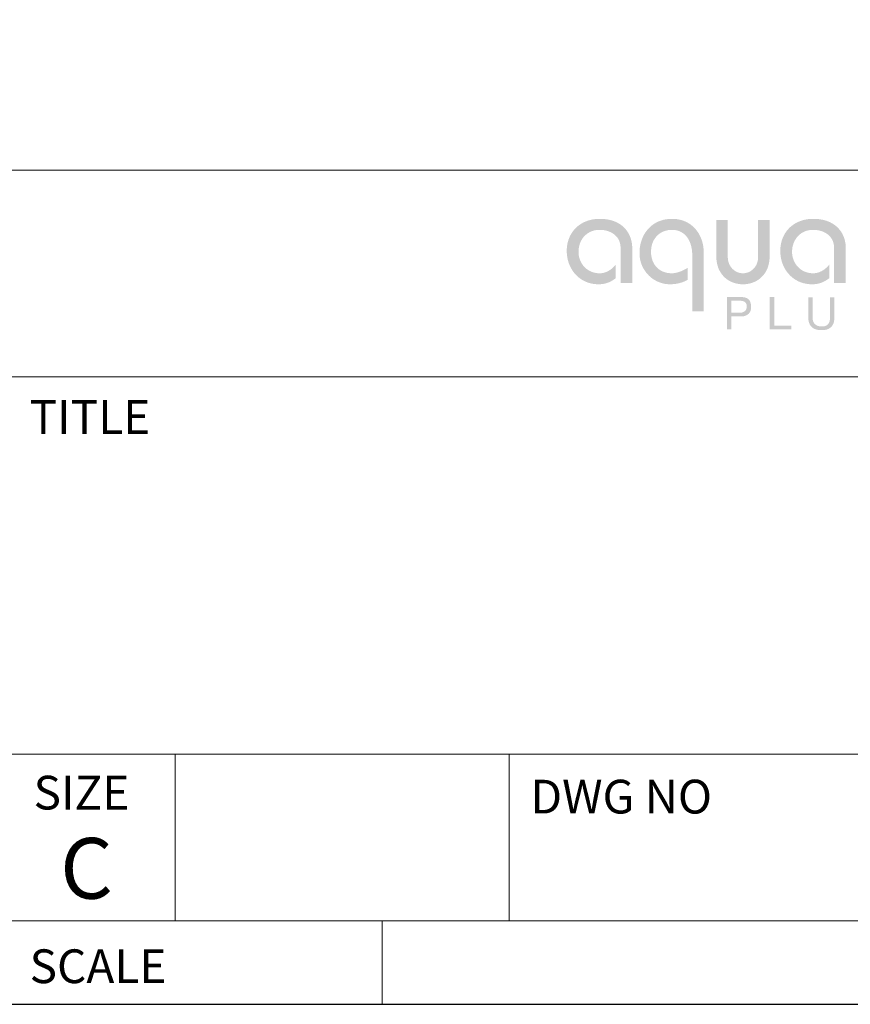
# Model space of a CAD drawing. Units: millimetres. Extents: x 0 to 1041, y 0 to 736.
# Drawn here: x 755 to 899, y 0 to 170 of the extents above; entities that cross this region are included whole.
import ezdxf

# ---------------------------------------------------------------- set-up
doc = ezdxf.new("R2010")
doc.units = ezdxf.units.MM
doc.header["$MEASUREMENT"] = 0
doc.layers.add('Drawing Frame', color=7, linetype='Continuous', lineweight=30, true_color=0x000000)

msp = doc.modelspace()

# ---------------------------------------------------------------- hatches: boundary and pattern name
at = {"layer": 'Drawing Frame', "true_color": 0x616161}
for points in [[(859.01, 124.48), (861.04, 124.48), (861.04, 130.39), (861.04, 130.54), (861.03, 130.68), (861.03, 130.82), (861.01, 130.96), (861, 131.1), (860.98, 131.24), (860.96, 131.38), (860.94, 131.51), (860.91, 131.64), (860.88, 131.77), (860.85, 131.9), (860.82, 132.03), (860.78, 132.15), (860.74, 132.27), (860.69, 132.39), (860.65, 132.51), (860.6, 132.63), (860.55, 132.74), (860.49, 132.86), (860.43, 132.97), (860.37, 133.08), (860.31, 133.18), (860.24, 133.29), (860.17, 133.39), (860.1, 133.49), (860.03, 133.59), (859.95, 133.69), (859.87, 133.78), (859.79, 133.87), (859.71, 133.96), (859.62, 134.05), (859.53, 134.14), (859.44, 134.22), (859.34, 134.3), (859.25, 134.38), (859.15, 134.45), (859.04, 134.53), (858.94, 134.6), (858.83, 134.67), (858.72, 134.73), (858.61, 134.8), (858.5, 134.86), (858.38, 134.92), (858.27, 134.98), (858.14, 135.03), (858.02, 135.08), (857.9, 135.13), (857.77, 135.18), (857.64, 135.22), (857.51, 135.26), (857.38, 135.3), (857.24, 135.33), (857.1, 135.37), (856.96, 135.4), (856.82, 135.42), (856.68, 135.45), (856.53, 135.47), (856.38, 135.49), (856.23, 135.5), (856.08, 135.52), (855.93, 135.53), (855.77, 135.54), (855.62, 135.54), (855.46, 135.54), (855.29, 135.54), (855.13, 135.53), (854.97, 135.53), (854.81, 135.51), (854.65, 135.5), (854.5, 135.48), (854.34, 135.46), (854.19, 135.43), (854.04, 135.4), (853.9, 135.37), (853.75, 135.33), (853.61, 135.3), (853.47, 135.25), (853.33, 135.21), (853.2, 135.16), (853.06, 135.11), (852.93, 135.06), (852.81, 135), (852.68, 134.94), (852.56, 134.88), (852.44, 134.82), (852.32, 134.75), (852.2, 134.68), (852.09, 134.61), (851.97, 134.53), (851.87, 134.45), (851.76, 134.37), (851.66, 134.29), (851.55, 134.21), (851.45, 134.12), (851.36, 134.03), (851.26, 133.94), (851.17, 133.84), (851.08, 133.74), (851, 133.65), (850.92, 133.54), (850.84, 133.44), (850.76, 133.34), (850.68, 133.23), (850.61, 133.12), (850.54, 133.01), (850.47, 132.89), (850.41, 132.78), (850.35, 132.66), (850.29, 132.54), (850.23, 132.42), (850.18, 132.3), (850.13, 132.18), (850.08, 132.05), (850.04, 131.93), (850, 131.8), (849.96, 131.67), (849.92, 131.54), (849.89, 131.4), (849.86, 131.27), (849.84, 131.14), (849.81, 131), (849.79, 130.86), (849.78, 130.72), (849.76, 130.58), (849.75, 130.44), (849.74, 130.3), (849.74, 130.15), (849.74, 130.01), (849.74, 129.86), (849.74, 129.71), (849.75, 129.57), (849.76, 129.42), (849.78, 129.28), (849.79, 129.13), (849.82, 128.99), (849.84, 128.85), (849.87, 128.71), (849.9, 128.57), (849.93, 128.43), (849.97, 128.3), (850, 128.16), (850.05, 128.03), (850.09, 127.9), (850.14, 127.77), (850.19, 127.64), (850.24, 127.51), (850.3, 127.39), (850.36, 127.26), (850.42, 127.14), (850.48, 127.02), (850.55, 126.9), (850.62, 126.79), (850.69, 126.67), (850.77, 126.56), (850.84, 126.45), (850.92, 126.35), (851, 126.24), (851.09, 126.14), (851.18, 126.04), (851.26, 125.94), (851.36, 125.84), (851.45, 125.75), (851.55, 125.65), (851.64, 125.57), (851.74, 125.48), (851.85, 125.39), (851.95, 125.31), (852.06, 125.23), (852.17, 125.16), (852.28, 125.08), (852.39, 125.01), (852.51, 124.95), (852.62, 124.88), (852.74, 124.82), (852.86, 124.76), (852.99, 124.7), (853.11, 124.65), (853.24, 124.6), (853.37, 124.55), (853.5, 124.51), (853.63, 124.47), (853.76, 124.43), (853.9, 124.4), (854.03, 124.37), (854.17, 124.34), (854.31, 124.32), (854.45, 124.3), (854.59, 124.28), (854.74, 124.27), (854.88, 124.26), (855.03, 124.25), (855.18, 124.25), (855.31, 124.25), (855.44, 124.26), (855.56, 124.26), (855.68, 124.27), (855.8, 124.28), (855.91, 124.3), (856.02, 124.31), (856.13, 124.33), (856.23, 124.35), (856.34, 124.37), (856.44, 124.4), (856.54, 124.43), (856.63, 124.45), (856.72, 124.48), (856.82, 124.52), (856.91, 124.55), (856.99, 124.59), (857.08, 124.62), (857.16, 124.66), (857.25, 124.7), (857.33, 124.75), (857.41, 124.79), (857.49, 124.83), (857.57, 124.88), (857.72, 124.98), (857.88, 125.08), (858.18, 125.29), (858.18, 127.64), (858.11, 127.56), (858.05, 127.48), (857.98, 127.4), (857.91, 127.33), (857.84, 127.25), (857.76, 127.18), (857.69, 127.11), (857.61, 127.04), (857.54, 126.98), (857.46, 126.91), (857.38, 126.85), (857.3, 126.79), (857.21, 126.73), (857.13, 126.68), (857.04, 126.62), (856.96, 126.57), (856.87, 126.52), (856.78, 126.48), (856.69, 126.43), (856.6, 126.39), (856.5, 126.36), (856.41, 126.32), (856.31, 126.29), (856.21, 126.26), (856.11, 126.23), (856.01, 126.21), (855.91, 126.19), (855.81, 126.18), (855.71, 126.16), (855.6, 126.16), (855.5, 126.15), (855.39, 126.15), (855.29, 126.15), (855.19, 126.15), (855.09, 126.16), (855, 126.17), (854.9, 126.18), (854.81, 126.19), (854.72, 126.21), (854.62, 126.23), (854.53, 126.25), (854.44, 126.27), (854.35, 126.29), (854.27, 126.32), (854.18, 126.35), (854.09, 126.38), (854.01, 126.41), (853.93, 126.44), (853.85, 126.48), (853.76, 126.52), (853.69, 126.56), (853.61, 126.6), (853.53, 126.65), (853.46, 126.69), (853.38, 126.74), (853.31, 126.79), (853.24, 126.84), (853.17, 126.89), (853.1, 126.95), (853.03, 127.01), (852.97, 127.06), (852.9, 127.12), (852.84, 127.18), (852.78, 127.25), (852.72, 127.31), (852.66, 127.38), (852.61, 127.44), (852.55, 127.51), (852.5, 127.58), (852.45, 127.65), (852.4, 127.72), (852.35, 127.8), (852.31, 127.87), (852.26, 127.95), (852.22, 128.02), (852.18, 128.1), (852.14, 128.18), (852.1, 128.26), (852.07, 128.34), (852.03, 128.43), (852, 128.51), (851.97, 128.59), (851.94, 128.68), (851.92, 128.76), (851.89, 128.85), (851.87, 128.94), (851.85, 129.03), (851.83, 129.12), (851.82, 129.21), (851.81, 129.3), (851.79, 129.39), (851.78, 129.48), (851.78, 129.57), (851.77, 129.66), (851.77, 129.76), (851.77, 129.85), (851.77, 129.95), (851.77, 130.04), (851.78, 130.14), (851.78, 130.23), (851.79, 130.33), (851.8, 130.42), (851.82, 130.51), (851.83, 130.6), (851.85, 130.7), (851.87, 130.79), (851.89, 130.88), (851.91, 130.96), (851.94, 131.05), (851.96, 131.14), (851.99, 131.23), (852.02, 131.31), (852.05, 131.4), (852.09, 131.48), (852.12, 131.56), (852.16, 131.64), (852.2, 131.72), (852.24, 131.8), (852.28, 131.88), (852.33, 131.95), (852.38, 132.03), (852.42, 132.1), (852.47, 132.18), (852.53, 132.25), (852.58, 132.32), (852.63, 132.39), (852.69, 132.45), (852.75, 132.52), (852.81, 132.58), (852.87, 132.65), (852.93, 132.71), (853, 132.77), (853.07, 132.82), (853.13, 132.88), (853.2, 132.93), (853.27, 132.99), (853.35, 133.04), (853.42, 133.09), (853.5, 133.13), (853.57, 133.18), (853.65, 133.22), (853.73, 133.26), (853.81, 133.3), (853.9, 133.34), (853.98, 133.38), (854.07, 133.41), (854.16, 133.44), (854.24, 133.47), (854.33, 133.5), (854.43, 133.52), (854.52, 133.55), (854.61, 133.57), (854.71, 133.58), (854.8, 133.6), (854.9, 133.61), (855, 133.62), (855.1, 133.63), (855.2, 133.64), (855.31, 133.64), (855.41, 133.64), (855.5, 133.64), (855.58, 133.64), (855.67, 133.64), (855.76, 133.63), (855.84, 133.63), (855.93, 133.62), (856.01, 133.61), (856.1, 133.6), (856.18, 133.58), (856.26, 133.57), (856.35, 133.55), (856.43, 133.54), (856.51, 133.52), (856.59, 133.5), (856.67, 133.47), (856.75, 133.45), (856.83, 133.43), (856.91, 133.4), (856.99, 133.37), (857.06, 133.34), (857.14, 133.31), (857.21, 133.28), (857.29, 133.24), (857.36, 133.21), (857.43, 133.17), (857.5, 133.13), (857.57, 133.09), (857.64, 133.05), (857.71, 133.01), (857.77, 132.96), (857.84, 132.92), (857.9, 132.87), (857.96, 132.82), (858.03, 132.77), (858.08, 132.72), (858.14, 132.67), (858.2, 132.61), (858.25, 132.56), (858.31, 132.5), (858.36, 132.44), (858.41, 132.38), (858.46, 132.32), (858.5, 132.25), (858.55, 132.19), (858.59, 132.12), (858.63, 132.05), (858.67, 131.98), (858.71, 131.91), (858.74, 131.84), (858.78, 131.76), (858.81, 131.69), (858.84, 131.61), (858.86, 131.53), (858.89, 131.45), (858.91, 131.37), (858.93, 131.29), (858.95, 131.21), (858.97, 131.12), (858.98, 131.03), (858.99, 130.94), (859, 130.85), (859.01, 130.76), (859.01, 130.67), (859.01, 130.57)], [(871.39, 119.6), (873.38, 119.6), (873.38, 129.58), (873.38, 129.75), (873.37, 129.91), (873.37, 130.07), (873.35, 130.24), (873.34, 130.39), (873.32, 130.55), (873.3, 130.71), (873.28, 130.86), (873.25, 131.01), (873.22, 131.16), (873.18, 131.31), (873.15, 131.46), (873.11, 131.6), (873.07, 131.74), (873.02, 131.88), (872.97, 132.02), (872.92, 132.15), (872.87, 132.28), (872.81, 132.42), (872.75, 132.54), (872.69, 132.67), (872.63, 132.79), (872.56, 132.92), (872.49, 133.03), (872.42, 133.15), (872.34, 133.27), (872.26, 133.38), (872.18, 133.49), (872.1, 133.59), (872.02, 133.7), (871.93, 133.8), (871.84, 133.9), (871.75, 134), (871.65, 134.09), (871.55, 134.18), (871.46, 134.27), (871.35, 134.36), (871.25, 134.44), (871.15, 134.52), (871.04, 134.6), (870.93, 134.67), (870.82, 134.74), (870.7, 134.81), (870.59, 134.88), (870.47, 134.94), (870.35, 135), (870.23, 135.06), (870.1, 135.11), (869.98, 135.16), (869.85, 135.21), (869.72, 135.26), (869.59, 135.3), (869.46, 135.34), (869.33, 135.37), (869.19, 135.4), (869.05, 135.43), (868.91, 135.46), (868.77, 135.48), (868.63, 135.5), (868.49, 135.51), (868.34, 135.53), (868.2, 135.53), (868.05, 135.54), (867.9, 135.54), (867.74, 135.54), (867.57, 135.53), (867.41, 135.52), (867.26, 135.51), (867.1, 135.49), (866.95, 135.47), (866.79, 135.45), (866.65, 135.42), (866.5, 135.39), (866.35, 135.35), (866.21, 135.31), (866.07, 135.27), (865.93, 135.22), (865.8, 135.18), (865.66, 135.12), (865.53, 135.07), (865.41, 135.01), (865.28, 134.95), (865.16, 134.88), (865.03, 134.82), (864.91, 134.74), (864.8, 134.67), (864.68, 134.59), (864.57, 134.52), (864.46, 134.43), (864.36, 134.35), (864.25, 134.26), (864.15, 134.17), (864.05, 134.08), (863.95, 133.98), (863.86, 133.89), (863.77, 133.79), (863.68, 133.68), (863.59, 133.58), (863.51, 133.47), (863.43, 133.36), (863.35, 133.25), (863.27, 133.14), (863.2, 133.02), (863.13, 132.91), (863.06, 132.79), (863, 132.67), (862.94, 132.54), (862.88, 132.42), (862.82, 132.29), (862.77, 132.16), (862.71, 132.03), (862.67, 131.9), (862.62, 131.77), (862.58, 131.64), (862.54, 131.5), (862.5, 131.36), (862.47, 131.22), (862.44, 131.08), (862.41, 130.94), (862.38, 130.8), (862.36, 130.66), (862.34, 130.51), (862.32, 130.37), (862.31, 130.22), (862.3, 130.07), (862.29, 129.92), (862.29, 129.78), (862.29, 129.63), (862.29, 129.48), (862.29, 129.34), (862.3, 129.21), (862.31, 129.07), (862.33, 128.93), (862.35, 128.79), (862.37, 128.66), (862.4, 128.53), (862.43, 128.39), (862.46, 128.26), (862.49, 128.13), (862.53, 128.01), (862.57, 127.88), (862.61, 127.75), (862.66, 127.63), (862.71, 127.51), (862.76, 127.39), (862.82, 127.27), (862.88, 127.15), (862.94, 127.04), (863, 126.93), (863.07, 126.81), (863.14, 126.7), (863.21, 126.6), (863.28, 126.49), (863.36, 126.39), (863.43, 126.28), (863.51, 126.18), (863.6, 126.09), (863.68, 125.99), (863.77, 125.9), (863.86, 125.8), (863.95, 125.71), (864.04, 125.63), (864.14, 125.54), (864.23, 125.46), (864.33, 125.38), (864.43, 125.3), (864.53, 125.23), (864.64, 125.15), (864.74, 125.08), (864.85, 125.02), (864.96, 124.95), (865.07, 124.89), (865.18, 124.83), (865.29, 124.77), (865.41, 124.72), (865.52, 124.67), (865.64, 124.62), (865.76, 124.57), (865.88, 124.53), (866, 124.49), (866.12, 124.45), (866.24, 124.42), (866.37, 124.39), (866.49, 124.36), (866.62, 124.33), (866.74, 124.31), (866.87, 124.29), (867, 124.28), (867.13, 124.27), (867.26, 124.26), (867.39, 124.25), (867.52, 124.25), (867.72, 124.25), (867.92, 124.26), (868.12, 124.28), (868.32, 124.3), (868.52, 124.32), (868.72, 124.35), (868.91, 124.39), (869.11, 124.43), (869.3, 124.48), (869.49, 124.54), (869.68, 124.6), (869.77, 124.64), (869.87, 124.67), (869.96, 124.71), (870.05, 124.75), (870.14, 124.79), (870.23, 124.83), (870.33, 124.88), (870.42, 124.92), (870.51, 124.97), (870.6, 125.02), (870.6, 127.1), (870.53, 127.05), (870.46, 127), (870.31, 126.91), (870.15, 126.82), (869.99, 126.74), (869.82, 126.66), (869.65, 126.58), (869.47, 126.5), (869.29, 126.44), (869.11, 126.37), (868.93, 126.32), (868.84, 126.29), (868.75, 126.27), (868.66, 126.25), (868.56, 126.23), (868.47, 126.21), (868.38, 126.19), (868.29, 126.18), (868.2, 126.17), (868.12, 126.16), (868.03, 126.15), (867.94, 126.15), (867.86, 126.15), (867.76, 126.15), (867.66, 126.15), (867.56, 126.16), (867.46, 126.17), (867.37, 126.18), (867.27, 126.19), (867.18, 126.2), (867.08, 126.22), (866.99, 126.23), (866.9, 126.25), (866.81, 126.28), (866.73, 126.3), (866.64, 126.33), (866.56, 126.35), (866.47, 126.38), (866.39, 126.42), (866.31, 126.45), (866.23, 126.49), (866.15, 126.52), (866.07, 126.56), (866, 126.6), (865.92, 126.65), (865.85, 126.69), (865.78, 126.74), (865.71, 126.79), (865.64, 126.84), (865.57, 126.89), (865.51, 126.94), (865.44, 127), (865.38, 127.05), (865.32, 127.11), (865.26, 127.17), (865.2, 127.23), (865.15, 127.3), (865.09, 127.36), (865.04, 127.43), (864.99, 127.5), (864.94, 127.57), (864.89, 127.64), (864.84, 127.71), (864.8, 127.79), (864.76, 127.86), (864.71, 127.94), (864.67, 128.02), (864.64, 128.1), (864.6, 128.18), (864.57, 128.26), (864.53, 128.35), (864.5, 128.43), (864.48, 128.52), (864.45, 128.61), (864.42, 128.7), (864.4, 128.79), (864.38, 128.88), (864.36, 128.98), (864.34, 129.07), (864.33, 129.17), (864.32, 129.27), (864.3, 129.36), (864.29, 129.46), (864.29, 129.56), (864.28, 129.67), (864.28, 129.77), (864.28, 129.87), (864.28, 129.98), (864.28, 130.08), (864.29, 130.18), (864.3, 130.28), (864.31, 130.38), (864.32, 130.48), (864.33, 130.58), (864.35, 130.67), (864.36, 130.77), (864.38, 130.86), (864.41, 130.95), (864.43, 131.04), (864.46, 131.13), (864.48, 131.22), (864.51, 131.31), (864.55, 131.4), (864.58, 131.48), (864.61, 131.57), (864.65, 131.65), (864.69, 131.73), (864.73, 131.81), (864.77, 131.89), (864.82, 131.96), (864.86, 132.04), (864.91, 132.11), (864.96, 132.19), (865.01, 132.26), (865.06, 132.33), (865.12, 132.39), (865.17, 132.46), (865.23, 132.53), (865.29, 132.59), (865.35, 132.65), (865.41, 132.71), (865.48, 132.77), (865.54, 132.83), (865.61, 132.88), (865.68, 132.93), (865.75, 132.99), (865.82, 133.04), (865.89, 133.08), (865.97, 133.13), (866.04, 133.17), (866.12, 133.22), (866.2, 133.26), (866.27, 133.3), (866.36, 133.33), (866.44, 133.37), (866.52, 133.4), (866.6, 133.43), (866.69, 133.46), (866.78, 133.49), (866.86, 133.51), (866.95, 133.53), (867.04, 133.55), (867.13, 133.57), (867.23, 133.59), (867.32, 133.6), (867.41, 133.62), (867.51, 133.63), (867.61, 133.63), (867.7, 133.64), (867.8, 133.64), (867.9, 133.64), (867.99, 133.64), (868.08, 133.64), (868.17, 133.64), (868.25, 133.63), (868.34, 133.62), (868.43, 133.61), (868.51, 133.59), (868.6, 133.58), (868.68, 133.56), (868.76, 133.54), (868.85, 133.52), (868.93, 133.49), (869.01, 133.47), (869.09, 133.44), (869.17, 133.41), (869.25, 133.37), (869.33, 133.34), (869.4, 133.3), (869.48, 133.26), (869.55, 133.22), (869.63, 133.17), (869.7, 133.13), (869.77, 133.08), (869.84, 133.03), (869.91, 132.98), (869.98, 132.92), (870.04, 132.87), (870.11, 132.81), (870.17, 132.75), (870.24, 132.68), (870.3, 132.62), (870.36, 132.55), (870.42, 132.48), (870.47, 132.41), (870.53, 132.33), (870.58, 132.26), (870.64, 132.18), (870.69, 132.1), (870.74, 132.01), (870.79, 131.93), (870.83, 131.84), (870.88, 131.75), (870.92, 131.66), (870.96, 131.57), (871, 131.47), (871.04, 131.37), (871.08, 131.27), (871.11, 131.17), (871.14, 131.06), (871.17, 130.96), (871.2, 130.85), (871.23, 130.73), (871.25, 130.62), (871.28, 130.5), (871.3, 130.39), (871.32, 130.27), (871.33, 130.14), (871.35, 130.02), (871.36, 129.89), (871.37, 129.76), (871.38, 129.63), (871.38, 129.49), (871.39, 129.22)], [(884.73, 135.32), (882.76, 135.32), (882.76, 128.99), (882.76, 128.92), (882.76, 128.84), (882.75, 128.76), (882.75, 128.69), (882.74, 128.61), (882.73, 128.54), (882.72, 128.46), (882.71, 128.39), (882.69, 128.32), (882.68, 128.25), (882.66, 128.18), (882.64, 128.11), (882.62, 128.04), (882.6, 127.98), (882.57, 127.91), (882.55, 127.84), (882.52, 127.78), (882.5, 127.72), (882.47, 127.65), (882.44, 127.59), (882.41, 127.53), (882.37, 127.47), (882.34, 127.42), (882.3, 127.36), (882.27, 127.3), (882.23, 127.25), (882.19, 127.19), (882.15, 127.14), (882.11, 127.09), (882.07, 127.04), (882.02, 126.99), (881.98, 126.94), (881.93, 126.9), (881.89, 126.85), (881.84, 126.81), (881.79, 126.77), (881.74, 126.72), (881.69, 126.68), (881.64, 126.65), (881.59, 126.61), (881.54, 126.57), (881.48, 126.54), (881.43, 126.5), (881.37, 126.47), (881.32, 126.44), (881.26, 126.41), (881.2, 126.38), (881.14, 126.36), (881.09, 126.33), (881.03, 126.31), (880.97, 126.29), (880.91, 126.27), (880.84, 126.25), (880.78, 126.23), (880.72, 126.22), (880.66, 126.2), (880.59, 126.19), (880.53, 126.18), (880.47, 126.17), (880.4, 126.16), (880.34, 126.16), (880.27, 126.15), (880.21, 126.15), (880.14, 126.15), (880.07, 126.15), (880.01, 126.15), (879.94, 126.16), (879.88, 126.16), (879.81, 126.17), (879.75, 126.18), (879.68, 126.19), (879.62, 126.2), (879.56, 126.22), (879.5, 126.23), (879.43, 126.25), (879.37, 126.27), (879.31, 126.29), (879.25, 126.31), (879.19, 126.33), (879.13, 126.36), (879.08, 126.38), (879.02, 126.41), (878.96, 126.44), (878.91, 126.47), (878.85, 126.5), (878.8, 126.54), (878.74, 126.57), (878.69, 126.61), (878.64, 126.65), (878.59, 126.68), (878.54, 126.72), (878.49, 126.77), (878.44, 126.81), (878.39, 126.85), (878.34, 126.9), (878.3, 126.94), (878.25, 126.99), (878.21, 127.04), (878.17, 127.09), (878.13, 127.14), (878.09, 127.19), (878.05, 127.25), (878.01, 127.3), (877.97, 127.36), (877.94, 127.42), (877.91, 127.47), (877.87, 127.53), (877.84, 127.59), (877.81, 127.65), (877.78, 127.72), (877.75, 127.78), (877.73, 127.84), (877.7, 127.91), (877.68, 127.98), (877.66, 128.04), (877.64, 128.11), (877.62, 128.18), (877.6, 128.25), (877.59, 128.32), (877.57, 128.39), (877.56, 128.46), (877.55, 128.54), (877.54, 128.61), (877.53, 128.69), (877.53, 128.76), (877.52, 128.84), (877.52, 128.92), (877.52, 128.99), (877.52, 135.32), (875.55, 135.32), (875.55, 128.99), (875.55, 128.86), (875.55, 128.73), (875.56, 128.6), (875.57, 128.47), (875.58, 128.34), (875.6, 128.22), (875.61, 128.1), (875.64, 127.97), (875.66, 127.85), (875.69, 127.73), (875.71, 127.62), (875.75, 127.5), (875.78, 127.39), (875.82, 127.27), (875.85, 127.16), (875.89, 127.05), (875.94, 126.94), (875.98, 126.84), (876.03, 126.74), (876.08, 126.63), (876.14, 126.53), (876.19, 126.43), (876.25, 126.34), (876.31, 126.24), (876.37, 126.15), (876.43, 126.06), (876.5, 125.97), (876.57, 125.88), (876.64, 125.8), (876.71, 125.72), (876.78, 125.63), (876.86, 125.56), (876.94, 125.48), (877.02, 125.4), (877.1, 125.33), (877.18, 125.26), (877.27, 125.19), (877.35, 125.13), (877.44, 125.06), (877.53, 125), (877.63, 124.94), (877.72, 124.89), (877.82, 124.83), (877.91, 124.78), (878.01, 124.73), (878.11, 124.68), (878.21, 124.64), (878.32, 124.59), (878.42, 124.55), (878.53, 124.51), (878.63, 124.48), (878.74, 124.45), (878.85, 124.42), (878.96, 124.39), (879.08, 124.36), (879.19, 124.34), (879.3, 124.32), (879.42, 124.3), (879.54, 124.29), (879.66, 124.27), (879.77, 124.26), (879.9, 124.26), (880.02, 124.25), (880.14, 124.25), (880.26, 124.25), (880.38, 124.26), (880.5, 124.26), (880.62, 124.27), (880.74, 124.29), (880.86, 124.3), (880.97, 124.32), (881.09, 124.34), (881.2, 124.36), (881.32, 124.39), (881.43, 124.42), (881.54, 124.45), (881.65, 124.48), (881.75, 124.51), (881.86, 124.55), (881.96, 124.59), (882.07, 124.64), (882.17, 124.68), (882.27, 124.73), (882.37, 124.78), (882.46, 124.83), (882.56, 124.89), (882.65, 124.94), (882.74, 125), (882.83, 125.06), (882.92, 125.13), (883.01, 125.19), (883.1, 125.26), (883.18, 125.33), (883.26, 125.4), (883.34, 125.48), (883.42, 125.56), (883.49, 125.63), (883.57, 125.72), (883.64, 125.8), (883.71, 125.88), (883.78, 125.97), (883.84, 126.06), (883.91, 126.15), (883.97, 126.24), (884.03, 126.34), (884.09, 126.43), (884.14, 126.53), (884.19, 126.63), (884.25, 126.74), (884.29, 126.84), (884.34, 126.94), (884.38, 127.05), (884.42, 127.16), (884.46, 127.27), (884.5, 127.39), (884.53, 127.5), (884.56, 127.62), (884.59, 127.73), (884.62, 127.85), (884.64, 127.97), (884.66, 128.1), (884.68, 128.22), (884.7, 128.34), (884.71, 128.47), (884.72, 128.6), (884.73, 128.73), (884.73, 128.86), (884.73, 128.99)], [(895.85, 124.48), (897.88, 124.48), (897.88, 130.39), (897.88, 130.54), (897.88, 130.68), (897.87, 130.82), (897.86, 130.96), (897.84, 131.1), (897.83, 131.24), (897.81, 131.38), (897.78, 131.51), (897.76, 131.64), (897.73, 131.77), (897.7, 131.9), (897.66, 132.03), (897.62, 132.15), (897.58, 132.27), (897.54, 132.39), (897.49, 132.51), (897.44, 132.63), (897.39, 132.74), (897.33, 132.86), (897.28, 132.97), (897.22, 133.08), (897.15, 133.18), (897.09, 133.29), (897.02, 133.39), (896.95, 133.49), (896.87, 133.59), (896.79, 133.69), (896.72, 133.78), (896.63, 133.87), (896.55, 133.96), (896.46, 134.05), (896.37, 134.14), (896.28, 134.22), (896.19, 134.3), (896.09, 134.38), (895.99, 134.45), (895.89, 134.53), (895.78, 134.6), (895.68, 134.67), (895.57, 134.73), (895.46, 134.8), (895.34, 134.86), (895.23, 134.92), (895.11, 134.98), (894.99, 135.03), (894.87, 135.08), (894.74, 135.13), (894.61, 135.18), (894.48, 135.22), (894.35, 135.26), (894.22, 135.3), (894.08, 135.33), (893.95, 135.37), (893.81, 135.4), (893.66, 135.42), (893.52, 135.45), (893.37, 135.47), (893.23, 135.49), (893.08, 135.5), (892.93, 135.52), (892.77, 135.53), (892.62, 135.54), (892.46, 135.54), (892.3, 135.54), (892.13, 135.54), (891.97, 135.53), (891.81, 135.53), (891.65, 135.51), (891.49, 135.5), (891.34, 135.48), (891.19, 135.46), (891.03, 135.43), (890.89, 135.4), (890.74, 135.37), (890.6, 135.33), (890.45, 135.3), (890.31, 135.25), (890.18, 135.21), (890.04, 135.16), (889.91, 135.11), (889.78, 135.06), (889.65, 135), (889.52, 134.94), (889.4, 134.88), (889.28, 134.82), (889.16, 134.75), (889.04, 134.68), (888.93, 134.61), (888.82, 134.53), (888.71, 134.45), (888.6, 134.37), (888.5, 134.29), (888.4, 134.21), (888.3, 134.12), (888.2, 134.03), (888.11, 133.94), (888.02, 133.84), (887.93, 133.74), (887.84, 133.65), (887.76, 133.54), (887.68, 133.44), (887.6, 133.34), (887.53, 133.23), (887.45, 133.12), (887.38, 133.01), (887.32, 132.89), (887.25, 132.78), (887.19, 132.66), (887.13, 132.54), (887.08, 132.42), (887.02, 132.3), (886.97, 132.18), (886.93, 132.05), (886.88, 131.93), (886.84, 131.8), (886.8, 131.67), (886.77, 131.54), (886.74, 131.4), (886.71, 131.27), (886.68, 131.14), (886.66, 131), (886.64, 130.86), (886.62, 130.72), (886.6, 130.58), (886.59, 130.44), (886.59, 130.3), (886.58, 130.15), (886.58, 130.01), (886.58, 129.86), (886.59, 129.71), (886.59, 129.57), (886.61, 129.42), (886.62, 129.28), (886.64, 129.13), (886.66, 128.99), (886.68, 128.85), (886.71, 128.71), (886.74, 128.57), (886.77, 128.43), (886.81, 128.3), (886.85, 128.16), (886.89, 128.03), (886.93, 127.9), (886.98, 127.77), (887.03, 127.64), (887.09, 127.51), (887.14, 127.39), (887.2, 127.26), (887.26, 127.14), (887.33, 127.02), (887.39, 126.9), (887.46, 126.79), (887.53, 126.67), (887.61, 126.56), (887.69, 126.45), (887.77, 126.35), (887.85, 126.24), (887.93, 126.14), (888.02, 126.04), (888.11, 125.94), (888.2, 125.84), (888.29, 125.75), (888.39, 125.65), (888.49, 125.57), (888.59, 125.48), (888.69, 125.39), (888.8, 125.31), (888.9, 125.23), (889.01, 125.16), (889.12, 125.08), (889.24, 125.01), (889.35, 124.95), (889.47, 124.88), (889.59, 124.82), (889.71, 124.76), (889.83, 124.7), (889.95, 124.65), (890.08, 124.6), (890.21, 124.55), (890.34, 124.51), (890.47, 124.47), (890.6, 124.43), (890.74, 124.4), (890.88, 124.37), (891.01, 124.34), (891.15, 124.32), (891.3, 124.3), (891.44, 124.28), (891.58, 124.27), (891.73, 124.26), (891.88, 124.25), (892.02, 124.25), (892.15, 124.25), (892.28, 124.26), (892.4, 124.26), (892.52, 124.27), (892.64, 124.28), (892.75, 124.3), (892.86, 124.31), (892.97, 124.33), (893.08, 124.35), (893.18, 124.37), (893.28, 124.4), (893.38, 124.43), (893.47, 124.45), (893.57, 124.48), (893.66, 124.52), (893.75, 124.55), (893.84, 124.59), (893.92, 124.62), (894.01, 124.66), (894.09, 124.7), (894.17, 124.75), (894.25, 124.79), (894.33, 124.83), (894.41, 124.88), (894.57, 124.98), (894.72, 125.08), (895.02, 125.29), (895.02, 127.64), (894.96, 127.56), (894.89, 127.48), (894.82, 127.4), (894.75, 127.33), (894.68, 127.25), (894.61, 127.18), (894.53, 127.11), (894.46, 127.04), (894.38, 126.98), (894.3, 126.91), (894.22, 126.85), (894.14, 126.79), (894.06, 126.73), (893.97, 126.68), (893.89, 126.62), (893.8, 126.57), (893.71, 126.52), (893.62, 126.48), (893.53, 126.43), (893.44, 126.39), (893.35, 126.36), (893.25, 126.32), (893.15, 126.29), (893.06, 126.26), (892.96, 126.23), (892.86, 126.21), (892.76, 126.19), (892.65, 126.18), (892.55, 126.16), (892.45, 126.16), (892.34, 126.15), (892.23, 126.15), (892.13, 126.15), (892.03, 126.15), (891.94, 126.16), (891.84, 126.17), (891.75, 126.18), (891.65, 126.19), (891.56, 126.21), (891.47, 126.23), (891.38, 126.25), (891.29, 126.27), (891.2, 126.29), (891.11, 126.32), (891.02, 126.35), (890.94, 126.38), (890.85, 126.41), (890.77, 126.44), (890.69, 126.48), (890.61, 126.52), (890.53, 126.56), (890.45, 126.6), (890.37, 126.65), (890.3, 126.69), (890.23, 126.74), (890.15, 126.79), (890.08, 126.84), (890.01, 126.89), (889.94, 126.95), (889.88, 127.01), (889.81, 127.06), (889.75, 127.12), (889.69, 127.18), (889.62, 127.25), (889.57, 127.31), (889.51, 127.38), (889.45, 127.44), (889.4, 127.51), (889.34, 127.58), (889.29, 127.65), (889.24, 127.72), (889.2, 127.8), (889.15, 127.87), (889.11, 127.95), (889.06, 128.02), (889.02, 128.1), (888.98, 128.18), (888.95, 128.26), (888.91, 128.34), (888.88, 128.43), (888.85, 128.51), (888.82, 128.59), (888.79, 128.68), (888.76, 128.76), (888.74, 128.85), (888.72, 128.94), (888.7, 129.03), (888.68, 129.12), (888.66, 129.21), (888.65, 129.3), (888.64, 129.39), (888.63, 129.48), (888.62, 129.57), (888.61, 129.66), (888.61, 129.76), (888.61, 129.85), (888.61, 129.95), (888.61, 130.04), (888.62, 130.14), (888.63, 130.23), (888.63, 130.33), (888.65, 130.42), (888.66, 130.51), (888.67, 130.6), (888.69, 130.7), (888.71, 130.79), (888.73, 130.88), (888.75, 130.96), (888.78, 131.05), (888.81, 131.14), (888.83, 131.23), (888.86, 131.31), (888.9, 131.4), (888.93, 131.48), (888.97, 131.56), (889, 131.64), (889.04, 131.72), (889.08, 131.8), (889.13, 131.88), (889.17, 131.95), (889.22, 132.03), (889.27, 132.1), (889.32, 132.18), (889.37, 132.25), (889.42, 132.32), (889.48, 132.39), (889.53, 132.45), (889.59, 132.52), (889.65, 132.58), (889.71, 132.65), (889.78, 132.71), (889.84, 132.77), (889.91, 132.82), (889.98, 132.88), (890.05, 132.93), (890.12, 132.99), (890.19, 133.04), (890.26, 133.09), (890.34, 133.13), (890.42, 133.18), (890.5, 133.22), (890.58, 133.26), (890.66, 133.3), (890.74, 133.34), (890.83, 133.38), (890.91, 133.41), (891, 133.44), (891.09, 133.47), (891.18, 133.5), (891.27, 133.52), (891.36, 133.55), (891.46, 133.57), (891.55, 133.58), (891.65, 133.6), (891.75, 133.61), (891.84, 133.62), (891.95, 133.63), (892.05, 133.64), (892.15, 133.64), (892.25, 133.64), (892.34, 133.64), (892.43, 133.64), (892.51, 133.64), (892.6, 133.63), (892.68, 133.63), (892.77, 133.62), (892.85, 133.61), (892.94, 133.6), (893.02, 133.58), (893.11, 133.57), (893.19, 133.55), (893.27, 133.54), (893.35, 133.52), (893.43, 133.5), (893.52, 133.47), (893.6, 133.45), (893.67, 133.43), (893.75, 133.4), (893.83, 133.37), (893.91, 133.34), (893.98, 133.31), (894.06, 133.28), (894.13, 133.24), (894.2, 133.21), (894.28, 133.17), (894.35, 133.13), (894.42, 133.09), (894.48, 133.05), (894.55, 133.01), (894.62, 132.96), (894.68, 132.92), (894.75, 132.87), (894.81, 132.82), (894.87, 132.77), (894.93, 132.72), (894.99, 132.67), (895.04, 132.61), (895.1, 132.56), (895.15, 132.5), (895.2, 132.44), (895.25, 132.38), (895.3, 132.32), (895.35, 132.25), (895.39, 132.19), (895.43, 132.12), (895.47, 132.05), (895.51, 131.98), (895.55, 131.91), (895.59, 131.84), (895.62, 131.76), (895.65, 131.69), (895.68, 131.61), (895.71, 131.53), (895.73, 131.45), (895.75, 131.37), (895.77, 131.29), (895.79, 131.21), (895.81, 131.12), (895.82, 131.03), (895.83, 130.94), (895.84, 130.85), (895.85, 130.76), (895.85, 130.67), (895.85, 130.57)]]:
    msp.add_hatch(color=251, dxfattribs=at).paths.add_polyline_path(points, flags=0)
at = {"layer": 'Drawing Frame', "true_color": 0x0e8cb5, "extrusion": (0, 0, -1)}
h = msp.add_hatch(color=142, dxfattribs=at)
h.paths.add_polyline_path([(-880, 122.03), (-880.05, 122.03), (-880.09, 122.03), (-880.14, 122.03), (-880.18, 122.02), (-880.23, 122.02), (-880.27, 122.02), (-880.31, 122.01), (-880.36, 122), (-880.4, 121.99), (-880.44, 121.99), (-880.48, 121.98), (-880.53, 121.96), (-880.57, 121.95), (-880.61, 121.94), (-880.65, 121.92), (-880.69, 121.91), (-880.72, 121.9), (-880.74, 121.89), (-880.76, 121.88), (-880.79, 121.87), (-880.81, 121.85), (-880.84, 121.84), (-880.86, 121.83), (-880.88, 121.81), (-880.91, 121.8), (-880.93, 121.79), (-880.95, 121.77), (-880.97, 121.76), (-880.99, 121.74), (-881.02, 121.72), (-881.04, 121.71), (-881.06, 121.69), (-881.08, 121.67), (-881.1, 121.66), (-881.11, 121.64), (-881.13, 121.62), (-881.15, 121.61), (-881.17, 121.59), (-881.18, 121.57), (-881.2, 121.55), (-881.22, 121.53), (-881.23, 121.51), (-881.25, 121.49), (-881.26, 121.47), (-881.27, 121.45), (-881.29, 121.43), (-881.3, 121.41), (-881.31, 121.39), (-881.33, 121.36), (-881.34, 121.34), (-881.36, 121.31), (-881.37, 121.28), (-881.38, 121.26), (-881.39, 121.23), (-881.4, 121.2), (-881.41, 121.18), (-881.42, 121.15), (-881.43, 121.12), (-881.45, 121.06), (-881.46, 121.01), (-881.48, 120.95), (-881.49, 120.88), (-881.51, 120.82), (-881.52, 120.75), (-881.53, 120.68), (-881.53, 120.62), (-881.54, 120.55), (-881.55, 120.48), (-881.55, 120.41), (-881.55, 120.35), (-881.55, 120.28), (-881.55, 120.21), (-881.54, 120.14), (-881.54, 120.08), (-881.53, 120.04), (-881.53, 120.01), (-881.52, 119.98), (-881.52, 119.94), (-881.51, 119.91), (-881.5, 119.88), (-881.49, 119.84), (-881.48, 119.8), (-881.47, 119.77), (-881.46, 119.73), (-881.45, 119.7), (-881.44, 119.66), (-881.42, 119.63), (-881.41, 119.6), (-881.39, 119.56), (-881.38, 119.53), (-881.36, 119.5), (-881.34, 119.46), (-881.32, 119.43), (-881.3, 119.4), (-881.28, 119.37), (-881.26, 119.34), (-881.24, 119.31), (-881.22, 119.29), (-881.2, 119.26), (-881.18, 119.24), (-881.16, 119.21), (-881.14, 119.19), (-881.11, 119.16), (-881.09, 119.14), (-881.07, 119.12), (-881.04, 119.1), (-881.02, 119.08), (-880.99, 119.06), (-880.97, 119.04), (-880.94, 119.02), (-880.91, 119), (-880.89, 118.98), (-880.86, 118.96), (-880.83, 118.95), (-880.81, 118.93), (-880.78, 118.92), (-880.75, 118.9), (-880.72, 118.89), (-880.69, 118.88), (-880.66, 118.86), (-880.61, 118.84), (-880.55, 118.82), (-880.49, 118.8), (-880.43, 118.78), (-880.38, 118.76), (-880.33, 118.75), (-880.27, 118.74), (-880.22, 118.73), (-880.17, 118.72), (-880.12, 118.71), (-880.07, 118.7), (-880.02, 118.69), (-878.12, 118.69), (-878.12, 116.45), (-877.4, 116.45), (-877.4, 122.03)], flags=0)
h.paths.add_polyline_path([(-879.73, 121.4), (-878.12, 121.4), (-878.12, 119.37), (-879.91, 119.37), (-879.95, 119.38), (-879.99, 119.39), (-880.03, 119.4), (-880.07, 119.41), (-880.11, 119.43), (-880.15, 119.44), (-880.19, 119.46), (-880.23, 119.48), (-880.27, 119.5), (-880.32, 119.52), (-880.34, 119.53), (-880.36, 119.54), (-880.38, 119.56), (-880.4, 119.57), (-880.42, 119.58), (-880.44, 119.6), (-880.46, 119.61), (-880.48, 119.62), (-880.49, 119.64), (-880.51, 119.66), (-880.53, 119.67), (-880.54, 119.68), (-880.54, 119.69), (-880.55, 119.7), (-880.56, 119.71), (-880.57, 119.72), (-880.58, 119.73), (-880.58, 119.74), (-880.59, 119.75), (-880.61, 119.77), (-880.62, 119.79), (-880.63, 119.81), (-880.64, 119.83), (-880.66, 119.85), (-880.67, 119.87), (-880.68, 119.9), (-880.69, 119.92), (-880.7, 119.94), (-880.71, 119.97), (-880.72, 119.99), (-880.72, 120.02), (-880.73, 120.04), (-880.74, 120.06), (-880.74, 120.09), (-880.75, 120.11), (-880.75, 120.14), (-880.76, 120.16), (-880.76, 120.18), (-880.77, 120.23), (-880.78, 120.28), (-880.78, 120.33), (-880.78, 120.38), (-880.78, 120.43), (-880.79, 120.47), (-880.79, 120.51), (-880.79, 120.55), (-880.78, 120.59), (-880.78, 120.61), (-880.78, 120.62), (-880.78, 120.64), (-880.78, 120.66), (-880.77, 120.68), (-880.77, 120.7), (-880.77, 120.72), (-880.76, 120.74), (-880.76, 120.76), (-880.75, 120.78), (-880.74, 120.8), (-880.74, 120.82), (-880.73, 120.84), (-880.72, 120.86), (-880.71, 120.88), (-880.7, 120.9), (-880.69, 120.92), (-880.68, 120.94), (-880.67, 120.96), (-880.66, 120.98), (-880.65, 120.99), (-880.64, 121.01), (-880.63, 121.03), (-880.61, 121.04), (-880.6, 121.06), (-880.58, 121.08), (-880.57, 121.1), (-880.55, 121.12), (-880.53, 121.13), (-880.51, 121.15), (-880.49, 121.16), (-880.47, 121.18), (-880.46, 121.19), (-880.44, 121.21), (-880.42, 121.22), (-880.39, 121.23), (-880.37, 121.24), (-880.35, 121.26), (-880.33, 121.27), (-880.31, 121.28), (-880.29, 121.29), (-880.27, 121.3), (-880.24, 121.31), (-880.22, 121.32), (-880.2, 121.32), (-880.17, 121.33), (-880.15, 121.34), (-880.13, 121.35), (-880.1, 121.35), (-880.08, 121.36), (-880.06, 121.37), (-880.03, 121.37), (-879.98, 121.38), (-879.94, 121.39), (-879.88, 121.39), (-879.86, 121.4), (-879.83, 121.4), (-879.81, 121.4), (-879.78, 121.4), (-879.76, 121.4)], flags=0)
for points in [[(-884.77, 122.03), (-885.53, 122.03), (-885.53, 117.09), (-888.46, 117.09), (-888.46, 116.46), (-884.77, 116.46)], [(-895.89, 118.29), (-895.89, 118.23), (-895.89, 118.18), (-895.88, 118.12), (-895.88, 118.06), (-895.87, 118.01), (-895.86, 117.95), (-895.86, 117.89), (-895.85, 117.84), (-895.83, 117.77), (-895.82, 117.7), (-895.8, 117.64), (-895.78, 117.57), (-895.77, 117.54), (-895.76, 117.51), (-895.74, 117.47), (-895.73, 117.44), (-895.72, 117.41), (-895.7, 117.38), (-895.69, 117.35), (-895.67, 117.32), (-895.66, 117.28), (-895.63, 117.24), (-895.61, 117.21), (-895.59, 117.17), (-895.57, 117.13), (-895.54, 117.1), (-895.51, 117.07), (-895.49, 117.03), (-895.46, 117), (-895.43, 116.97), (-895.4, 116.94), (-895.37, 116.9), (-895.34, 116.87), (-895.31, 116.84), (-895.28, 116.82), (-895.25, 116.79), (-895.21, 116.76), (-895.18, 116.74), (-895.15, 116.71), (-895.11, 116.69), (-895.08, 116.66), (-895.04, 116.64), (-895.01, 116.62), (-894.97, 116.6), (-894.94, 116.58), (-894.9, 116.56), (-894.86, 116.54), (-894.83, 116.53), (-894.79, 116.51), (-894.75, 116.49), (-894.71, 116.48), (-894.67, 116.47), (-894.63, 116.45), (-894.59, 116.44), (-894.55, 116.43), (-894.51, 116.42), (-894.47, 116.41), (-894.43, 116.4), (-894.34, 116.39), (-894.26, 116.37), (-894.18, 116.36), (-894.09, 116.35), (-894.01, 116.35), (-893.9, 116.34), (-893.8, 116.34), (-893.7, 116.33), (-893.59, 116.34), (-893.49, 116.34), (-893.38, 116.34), (-893.28, 116.35), (-893.18, 116.37), (-893.09, 116.38), (-893.01, 116.39), (-892.93, 116.41), (-892.85, 116.42), (-892.81, 116.44), (-892.77, 116.45), (-892.73, 116.46), (-892.69, 116.47), (-892.65, 116.48), (-892.61, 116.5), (-892.57, 116.51), (-892.53, 116.53), (-892.48, 116.55), (-892.42, 116.58), (-892.37, 116.61), (-892.32, 116.64), (-892.27, 116.67), (-892.22, 116.7), (-892.17, 116.74), (-892.12, 116.78), (-892.07, 116.82), (-892.05, 116.84), (-892.02, 116.86), (-892, 116.88), (-891.97, 116.91), (-891.95, 116.93), (-891.93, 116.95), (-891.9, 116.98), (-891.88, 117), (-891.86, 117.03), (-891.84, 117.05), (-891.82, 117.08), (-891.8, 117.11), (-891.78, 117.13), (-891.76, 117.16), (-891.74, 117.2), (-891.72, 117.23), (-891.7, 117.27), (-891.68, 117.3), (-891.66, 117.34), (-891.64, 117.38), (-891.63, 117.42), (-891.61, 117.45), (-891.59, 117.49), (-891.58, 117.53), (-891.55, 117.61), (-891.53, 117.69), (-891.5, 117.77), (-891.48, 117.87), (-891.46, 117.96), (-891.45, 118.01), (-891.44, 118.05), (-891.43, 118.1), (-891.43, 118.15), (-891.43, 122.02), (-892.17, 122.02), (-892.17, 118.29), (-892.18, 118.26), (-892.18, 118.23), (-892.18, 118.2), (-892.18, 118.17), (-892.18, 118.14), (-892.19, 118.1), (-892.19, 118.07), (-892.2, 118.04), (-892.2, 118.01), (-892.21, 117.98), (-892.22, 117.95), (-892.23, 117.92), (-892.24, 117.89), (-892.25, 117.86), (-892.26, 117.83), (-892.27, 117.8), (-892.28, 117.77), (-892.29, 117.74), (-892.31, 117.71), (-892.32, 117.68), (-892.34, 117.65), (-892.35, 117.63), (-892.37, 117.6), (-892.39, 117.57), (-892.41, 117.54), (-892.43, 117.52), (-892.45, 117.49), (-892.47, 117.46), (-892.49, 117.44), (-892.51, 117.42), (-892.53, 117.39), (-892.56, 117.37), (-892.58, 117.34), (-892.61, 117.32), (-892.64, 117.3), (-892.67, 117.28), (-892.7, 117.26), (-892.73, 117.24), (-892.76, 117.22), (-892.79, 117.2), (-892.82, 117.18), (-892.85, 117.16), (-892.88, 117.15), (-892.92, 117.13), (-892.95, 117.12), (-892.98, 117.1), (-893.02, 117.09), (-893.05, 117.08), (-893.08, 117.07), (-893.11, 117.06), (-893.15, 117.05), (-893.18, 117.04), (-893.21, 117.03), (-893.24, 117.02), (-893.31, 117.01), (-893.37, 116.99), (-893.44, 116.98), (-893.51, 116.98), (-893.57, 116.97), (-893.63, 116.97), (-893.69, 116.97), (-893.75, 116.97), (-893.81, 116.97), (-893.87, 116.97), (-893.93, 116.98), (-893.99, 116.98), (-894.05, 116.99), (-894.12, 117), (-894.15, 117.01), (-894.18, 117.01), (-894.21, 117.02), (-894.24, 117.03), (-894.27, 117.04), (-894.3, 117.05), (-894.33, 117.06), (-894.37, 117.07), (-894.39, 117.08), (-894.42, 117.09), (-894.45, 117.1), (-894.48, 117.12), (-894.51, 117.13), (-894.54, 117.15), (-894.56, 117.16), (-894.59, 117.18), (-894.61, 117.19), (-894.64, 117.21), (-894.66, 117.23), (-894.68, 117.24), (-894.7, 117.26), (-894.72, 117.28), (-894.75, 117.3), (-894.77, 117.32), (-894.79, 117.34), (-894.81, 117.36), (-894.83, 117.38), (-894.84, 117.41), (-894.86, 117.43), (-894.88, 117.45), (-894.9, 117.47), (-894.91, 117.5), (-894.93, 117.52), (-894.95, 117.55), (-894.96, 117.58), (-894.98, 117.6), (-894.99, 117.63), (-895, 117.66), (-895.02, 117.68), (-895.03, 117.71), (-895.04, 117.74), (-895.05, 117.77), (-895.06, 117.79), (-895.07, 117.82), (-895.08, 117.85), (-895.09, 117.88), (-895.1, 117.91), (-895.1, 117.95), (-895.11, 117.98), (-895.12, 118.01), (-895.13, 118.08), (-895.14, 118.15), (-895.15, 118.24), (-895.15, 118.28), (-895.16, 118.33), (-895.16, 122.01), (-895.89, 122.01)]]:
    msp.add_hatch(color=142, dxfattribs=at).paths.add_polyline_path(points, flags=0)

# ---------------------------------------------------------------- linework, layer by layer
at = {"layer": 'Drawing Frame', "color": 18, "lineweight": 0, "true_color": 0x000000}
for p, q in [((1041.33, 143.96), (595.04, 143.96)), ((753.4, 108.26), (1041.33, 108.26)), ((1041.33, 43.19), (753.4, 43.19)), ((782.2, 14.4), (782.2, 43.19)), ((839.78, 14.4), (839.78, 43.19)), ((1041.33, 14.4), (753.4, 14.4)), ((817.9, 14.4), (817.9, 0)), ((595.04, 0), (1041.33, 0))]:
    msp.add_line(p, q, dxfattribs=at)
at = {"layer": 'Drawing Frame'}
msp.add_lwpolyline([(0, 736.37), (0, 0), (1041.33, 0), (1041.33, 736.37), (0, 736.37)], dxfattribs=at)

# ---------------------------------------------------------------- texts
at = {"layer": 'Drawing Frame', "attachment_point": 1, "line_spacing_factor": 0.963855}
for s, insert, char_height, width in [('\\fArial;TITLE', (757.05, 104.26), 5.824, 27.1554), ('\\fArial;SIZE', (757.74, 39.44), 5.824, 22.9452), ('\\fArial;DWG NO', (843.47, 38.75), 5.824, 38.8736), ('\\fArial;C', (762.32, 28.71), 10.483, 19.7666), ('\\fArial;SCALE', (757.05, 9.48), 5.824, 31.4707)]:
    msp.add_mtext(s, dxfattribs=dict(at, insert=insert, char_height=char_height, width=width))

doc.saveas('drawing.dxf')
